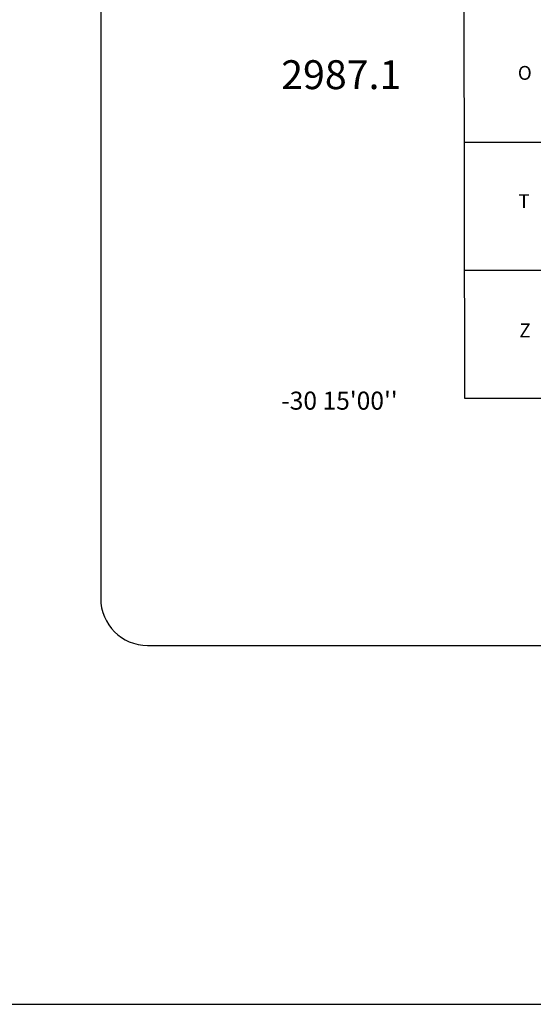
# Model space of a CAD drawing. Extents: x 159623 to 199223, y 1648842 to 1688642.
# Drawn here: x 173382 to 174094, y 1648842 to 1650206 of the extents above; entities that cross this region are included whole.
import ezdxf

# ---------------------------------------------------------------- set-up
doc = ezdxf.new("R2010")
doc.units = 0
doc.header["$MEASUREMENT"] = 0
doc.layers.add('QUATRO_PARTES', color=1, linetype='CONTINUOUS')
doc.layers.add('SCM', color=7, linetype='CONTINUOUS')
doc.styles.add('ROMAND', font='romand', dxfattribs={"height": 150})
doc.styles.add('ROMANS', font='romans')

msp = doc.modelspace()

# ---------------------------------------------------------------- linework, layer by layer
at = {"layer": 'QUATRO_PARTES'}
msp.add_line((159622.9, 1648841.9), (199222.9, 1648841.9), dxfattribs=at)
at = {"layer": 'SCM'}
for p, q in [((173494.2, 1651466.1), (173494.2, 1649404.1)), ((173996.9, 1650922.8), (173998.5, 1649681.6)), ((173998.1, 1650036.3), (174924, 1650037.3)), ((173998.3, 1649858.9), (174924.2, 1649860)), ((173998.5, 1649681.6), (174924.4, 1649682.6)), ((173559.2, 1649339.1), (175149.8, 1649339.1))]:
    msp.add_line(p, q, dxfattribs=at)
msp.add_arc((173559.2, 1649404.1), 65, 180, 270, dxfattribs=at)

# ---------------------------------------------------------------- texts
for s, height, style, p in [('2987.1', 40, 'ROMANS', (173744.5, 1650109.8)), ('O', 19.2, 'ROMAND', (174072.6, 1650122.7)), ('T', 19.2, 'ROMAND', (174073.4, 1649945)), ('Z', 19.2, 'ROMAND', (174074.7, 1649765.9)), ("-30 15'00''", 25, 'ROMANS', (173744.5, 1649665.7))]:
    msp.add_text(s, height=height, dxfattribs=dict(at, style=style)).set_placement(p)

doc.saveas('drawing.dxf')
